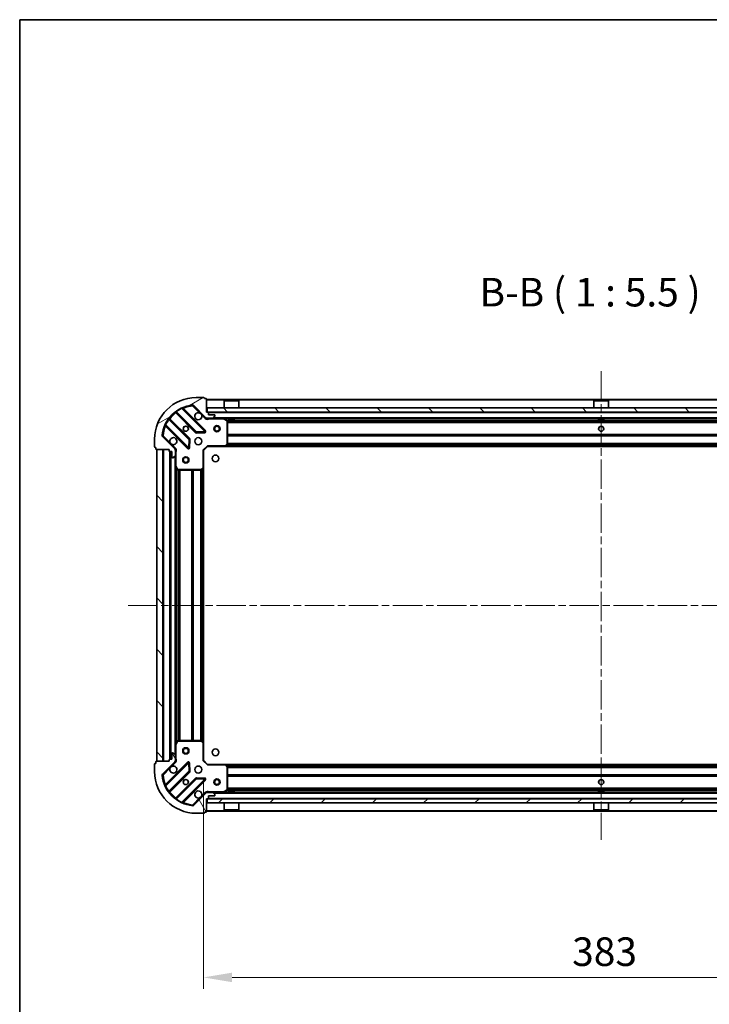
# Model space of a CAD drawing. Units: millimetres. Extents: x 0 to 9640, y 0 to 1546.
# Drawn here: x 988 to 1320, y 1072 to 1546 of the extents above; entities that cross this region are included whole.
import ezdxf

# ---------------------------------------------------------------- set-up
doc = ezdxf.new("R2010")
doc.units = ezdxf.units.MM
doc.header["$LTSCALE"] = 2.5
doc.linetypes.add('CHAIN', pattern=[0.3543, 0.2362, -0.0295, 0.0591, -0.0295])
doc.layers.get('Defpoints').update_dxf_attribs({"lineweight": 25})
for name, color, linetype, lineweight in [('Border (ISO)', 7, 'Continuous', 35), ('Centerline (ISO)', 131, 'Continuous', 18), ('Dimension (ISO)', 7, 'Continuous', 18), ('Dimension (ISO) @ 1', 7, 'Continuous', 18), ('Hatch (ISO)', 1, 'Continuous', 18), ('Symbol (ISO)', 7, 'Continuous', 18), ('Visible (ISO)', 7, 'Continuous', 35), ('Visible Narrow (ISO)', 7, 'Continuous', 25)]:
    doc.layers.add(name, color=color, linetype=linetype, lineweight=lineweight)
doc.styles.add('Note Text (TK)', font='MS PGothic.ttf')
doc.dimstyles.new('Default - Method 1b (TK)', dxfattribs={"dimscale": 2.5, "dimtxt": 2.5, "dimasz": 2.5, "dimexe": 1, "dimexo": 1.5, "dimgap": 1, "dimtad": 1, "dimrnd": 1e-08, "dimdsep": 46, "dimtxsty": 'Note Text (TK)', "dimcen": 0.09, "dimdle": 5, "dimclrd": 100, "dimclre": 100, "dimclrt": 7, "dimadec": 1, "dimazin": 1, "dimtfac": 1, "dimtmove": 0, "dimatfit": 3, "dimfxl": 1, "dimtolj": 1, "dimlwd": -1, "dimlwe": -1, "dimarcsym": 0})
pattern_1 = [(135.0002, (907.75, -44), (-12.3478, -12.3479), [])]

# ---------------------------------------------------------------- blocks, each defined once
blk = doc.blocks.new('図面枠 tk図枠')
at = {"layer": 'Border (ISO)'}
for q in [(405.5, 289), (14.5, 8)]:
    blk.add_line((14.5, 289), q, dxfattribs=at)
blk = doc.blocks.new('*D33')
at = {"layer": 'Defpoints', "color": 0}
for p in [(1075.99, 1189.2), (1458.99, 1189.2), (1458.99, 1084.7)]:
    blk.add_point(p, dxfattribs=at)
at = {"layer": 'Dimension (ISO)', "color": 100}
for p, q in [((1075.99, 1180.95), (1075.99, 1079.2)), ((1458.99, 1180.95), (1458.99, 1079.2)), ((1089.74, 1084.7), (1445.24, 1084.7))]:
    blk.add_line(p, q, dxfattribs=at)
for points in [[(1089.74, 1086.99), (1089.74, 1082.41), (1075.99, 1084.7)], [(1445.24, 1086.99), (1445.24, 1082.41), (1458.99, 1084.7)]]:
    blk.add_solid(points, dxfattribs=at)
at = {"layer": 'Dimension (ISO)', "color": 7, "insert": (1253.5, 1097.08), "char_height": 13.75, "attachment_point": 4, "style": 'Note Text (TK)'}
blk.add_mtext('\\A1;383', dxfattribs=at)

msp = doc.modelspace()

# ---------------------------------------------------------------- hatches: boundary and pattern name
at = {"layer": 'Hatch (ISO)'}
h = msp.add_hatch(dxfattribs=at)
h.set_pattern_fill('ANSI31', color=256, scale=139.7, angle=-14.999978, style=0)
h.set_pattern_definition([(30, (907.75, -44), (-8.73126, 15.12297), [])])
edge = h.paths.add_edge_path()
edge.add_line((1059.4851, 1338.7031), (1059.4851, 1338.0031))
edge.add_ellipse((1059.7851, 1338.0031), major_axis=(0, -0.3), ratio=1, start_angle=270, end_angle=360)
edge.add_line((1059.7851, 1337.7031), (1060.7851, 1337.7031))
edge.add_line((1060.7851, 1337.7031), (1060.7851, 1335.0031))
edge.add_ellipse((1061.0851, 1335.0031), major_axis=(0, -0.3), ratio=1, start_angle=270, end_angle=360)
edge.add_line((1061.0851, 1334.7031), (1061.278, 1334.7031))
edge.add_ellipse((1061.278, 1335.2031), major_axis=(0.5, 0), ratio=1, start_angle=270, end_angle=315)
edge.add_line((1061.6315, 1334.8495), (1062.3386, 1335.5566))
edge.add_ellipse((1061.9851, 1335.9102), major_axis=(0.3536, 0.3536), ratio=1, start_angle=270, end_angle=315)
edge.add_line((1062.4851, 1335.9102), (1062.4851, 1338.2889))
edge.add_ellipse((1061.4851, 1338.2889), major_axis=(0, 1), ratio=1, start_angle=270, end_angle=315)
edge.add_line((1062.1922, 1338.996), (1056.2142, 1344.9739))
edge.add_ellipse((1056.5678, 1345.3275), major_axis=(-0.3536, 0.3536), ratio=1, start_angle=39.172893, end_angle=90, ccw=False)
edge.add_ellipse((1072.4851, 1343.7031), major_axis=(1.6752, 16.4147), ratio=1, start_angle=11.654213, end_angle=90, ccw=False)
edge.add_ellipse((1070.8607, 1359.6204), major_axis=(0.4974, 0.0508), ratio=1, start_angle=39.172893, end_angle=90, ccw=False)
edge.add_line((1071.2142, 1359.9739), (1077.1922, 1353.996))
edge.add_ellipse((1077.8993, 1354.7031), major_axis=(0.7071, -0.7071), ratio=1, start_angle=270, end_angle=315)
edge.add_line((1077.8993, 1353.7031), (1080.278, 1353.7031))
edge.add_ellipse((1080.278, 1354.2031), major_axis=(0.5, 0), ratio=1, start_angle=270, end_angle=315)
edge.add_line((1080.6315, 1353.8495), (1081.3386, 1354.5566))
edge.add_ellipse((1080.9851, 1354.9102), major_axis=(0.3536, 0.3536), ratio=1, start_angle=270, end_angle=315)
edge.add_line((1081.4851, 1354.9102), (1081.4851, 1355.1031))
edge.add_ellipse((1081.1851, 1355.1031), major_axis=(0, 0.3), ratio=1, start_angle=270, end_angle=360)
edge.add_line((1081.1851, 1355.4031), (1078.4851, 1355.4031))
edge.add_line((1078.4851, 1355.4031), (1078.4851, 1356.4031))
edge.add_ellipse((1078.1851, 1356.4031), major_axis=(0, 0.3), ratio=1, start_angle=270, end_angle=360)
edge.add_line((1078.1851, 1356.7031), (1077.4851, 1356.7031))
edge.add_line((1077.4851, 1356.7031), (1077.4851, 1362.9031))
edge.add_ellipse((1077.1851, 1362.9031), major_axis=(0, 0.3), ratio=1, start_angle=270, end_angle=360)
edge.add_line((1077.1851, 1363.2031), (1076.4851, 1363.2031))
edge.add_line((1076.4851, 1363.2031), (1076.4851, 1363.4031))
edge.add_ellipse((1076.1851, 1363.4031), major_axis=(0, 0.3), ratio=1, start_angle=270, end_angle=360)
edge.add_line((1076.1851, 1363.7031), (1072.4851, 1363.7031))
edge.add_ellipse((1072.4851, 1343.7031), major_axis=(-20, 0), ratio=1, start_angle=270, end_angle=360)
edge.add_line((1052.4851, 1343.7031), (1052.4851, 1340.0031))
edge.add_ellipse((1052.7851, 1340.0031), major_axis=(0, -0.3), ratio=1, start_angle=270, end_angle=360)
edge.add_line((1052.7851, 1339.7031), (1052.9851, 1339.7031))
edge.add_line((1052.9851, 1339.7031), (1052.9851, 1339.0031))
edge.add_ellipse((1053.2851, 1339.0031), major_axis=(0, -0.3), ratio=1, start_angle=270, end_angle=360)
edge.add_line((1053.2851, 1338.7031), (1059.4851, 1338.7031))
h = msp.add_hatch(dxfattribs=at)
h.set_pattern_fill('ANSI31', color=256, scale=139.7, angle=90.00021, style=0)
h.set_pattern_definition(pattern_1)
h.paths.add_polyline_path([(1077.7351, 1358.7031), (1077.7351, 1356.7031), (1457.2351, 1356.7031), (1457.2351, 1358.7031)])
h = msp.add_hatch(dxfattribs=at)
h.set_pattern_fill('ANSI31', color=256, scale=139.7, angle=90.00021, style=0)
h.set_pattern_definition(pattern_1)
h.paths.add_polyline_path([(1053.4851, 1338.7031), (1053.4851, 1188.7031), (1056.4851, 1188.7031), (1056.4851, 1338.7031)])
h = msp.add_hatch(dxfattribs=at)
h.set_pattern_fill('ANSI31', color=256, scale=139.7, angle=75.000175, style=0)
h.set_pattern_definition([(120.0002, (907.75, -44), (-15.12294, -8.7313), [])])
edge = h.paths.add_edge_path()
edge.add_line((1077.4851, 1170.7031), (1078.1851, 1170.7031))
edge.add_ellipse((1078.1851, 1171.0031), major_axis=(0.3, 0), ratio=1, start_angle=270, end_angle=360)
edge.add_line((1078.4851, 1171.0031), (1078.4851, 1172.0031))
edge.add_line((1078.4851, 1172.0031), (1081.1851, 1172.0031))
edge.add_ellipse((1081.1851, 1172.3031), major_axis=(0.3, 0), ratio=1, start_angle=270, end_angle=360)
edge.add_line((1081.4851, 1172.3031), (1081.4851, 1172.496))
edge.add_ellipse((1080.9851, 1172.496), major_axis=(0, 0.5), ratio=1, start_angle=270, end_angle=315)
edge.add_line((1081.3386, 1172.8495), (1080.6315, 1173.5566))
edge.add_ellipse((1080.278, 1173.2031), major_axis=(-0.3536, 0.3536), ratio=1, start_angle=270, end_angle=315)
edge.add_line((1080.278, 1173.7031), (1077.8993, 1173.7031))
edge.add_ellipse((1077.8993, 1172.7031), major_axis=(-1, 0), ratio=1, start_angle=270, end_angle=315)
edge.add_line((1077.1922, 1173.4102), (1071.2142, 1167.4322))
edge.add_ellipse((1070.8607, 1167.7857), major_axis=(-0.3536, -0.3536), ratio=1, start_angle=39.172893, end_angle=90, ccw=False)
edge.add_ellipse((1072.4851, 1183.7031), major_axis=(-16.4147, 1.6752), ratio=1, start_angle=11.654213, end_angle=90, ccw=False)
edge.add_ellipse((1056.5678, 1182.0786), major_axis=(-0.0508, 0.4974), ratio=1, start_angle=39.172893, end_angle=90, ccw=False)
edge.add_line((1056.2142, 1182.4322), (1062.1922, 1188.4102))
edge.add_ellipse((1061.4851, 1189.1173), major_axis=(0.7071, 0.7071), ratio=1, start_angle=270, end_angle=315)
edge.add_line((1062.4851, 1189.1173), (1062.4851, 1191.496))
edge.add_ellipse((1061.9851, 1191.496), major_axis=(0, 0.5), ratio=1, start_angle=270, end_angle=315)
edge.add_line((1062.3386, 1191.8495), (1061.6315, 1192.5566))
edge.add_ellipse((1061.278, 1192.2031), major_axis=(-0.3536, 0.3536), ratio=1, start_angle=270, end_angle=315)
edge.add_line((1061.278, 1192.7031), (1061.0851, 1192.7031))
edge.add_ellipse((1061.0851, 1192.4031), major_axis=(-0.3, 0), ratio=1, start_angle=270, end_angle=360)
edge.add_line((1060.7851, 1192.4031), (1060.7851, 1189.7031))
edge.add_line((1060.7851, 1189.7031), (1059.7851, 1189.7031))
edge.add_ellipse((1059.7851, 1189.4031), major_axis=(-0.3, 0), ratio=1, start_angle=270, end_angle=360)
edge.add_line((1059.4851, 1189.4031), (1059.4851, 1188.7031))
edge.add_line((1059.4851, 1188.7031), (1053.2851, 1188.7031))
edge.add_ellipse((1053.2851, 1188.4031), major_axis=(-0.3, 0), ratio=1, start_angle=270, end_angle=360)
edge.add_line((1052.9851, 1188.4031), (1052.9851, 1187.7031))
edge.add_line((1052.9851, 1187.7031), (1052.7851, 1187.7031))
edge.add_ellipse((1052.7851, 1187.4031), major_axis=(-0.3, 0), ratio=1, start_angle=270, end_angle=360)
edge.add_line((1052.4851, 1187.4031), (1052.4851, 1183.7031))
edge.add_ellipse((1072.4851, 1183.7031), major_axis=(0, -20), ratio=1, start_angle=270, end_angle=360)
edge.add_line((1072.4851, 1163.7031), (1076.1851, 1163.7031))
edge.add_ellipse((1076.1851, 1164.0031), major_axis=(0.3, 0), ratio=1, start_angle=270, end_angle=360)
edge.add_line((1076.4851, 1164.0031), (1076.4851, 1164.2031))
edge.add_line((1076.4851, 1164.2031), (1077.1851, 1164.2031))
edge.add_ellipse((1077.1851, 1164.5031), major_axis=(0.3, 0), ratio=1, start_angle=270, end_angle=360)
edge.add_line((1077.4851, 1164.5031), (1077.4851, 1170.7031))
h = msp.add_hatch(dxfattribs=at)
h.set_pattern_fill('ANSI31', color=256, scale=139.7, style=0)
h.set_pattern_definition([(45, (907.75, -44), (-12.34785, 12.34785), [])])
h.paths.add_polyline_path([(1457.2351, 1168.7031), (1457.2351, 1170.7031), (1077.7351, 1170.7031), (1077.7351, 1168.7031)])

# ---------------------------------------------------------------- linework, layer by layer
at = {"layer": 'Centerline (ISO)', "linetype": 'CHAIN', "ltscale": 23.990969}
for p, q in [((1267.4851, 1376.4531), (1267.4851, 1150.9531)), ((1039.7351, 1263.7031), (1495.2351, 1263.7031))]:
    msp.add_line(p, q, dxfattribs=at)
at = {"layer": 'Visible (ISO)'}
for p, q in [((1071.2142, 1359.9739), (1077.1922, 1353.996)), ((1076.1851, 1363.7031), (1072.4851, 1363.7031)), ((1076.4851, 1363.2031), (1076.4851, 1363.4031)), ((1077.1851, 1363.2031), (1076.4851, 1363.2031)), ((1077.4851, 1356.7031), (1077.4851, 1362.9031)), ((1457.4851, 1362.7031), (1077.4851, 1362.7031)), ((1085.9851, 1362.2031), (1085.8851, 1362.1031)), ((1093.0851, 1362.1031), (1085.8851, 1362.1031)), ((1085.8851, 1358.7031), (1085.8851, 1362.1031)), ((1085.9851, 1362.2031), (1092.9851, 1362.2031)), ((1092.9851, 1362.2031), (1093.0851, 1362.1031)), ((1093.0851, 1358.7031), (1093.0851, 1362.1031)), ((1263.9851, 1362.2031), (1263.8851, 1362.1031)), ((1271.0851, 1362.1031), (1263.8851, 1362.1031)), ((1263.8851, 1358.7031), (1263.8851, 1362.1031)), ((1263.9851, 1362.2031), (1270.9851, 1362.2031)), ((1270.9851, 1362.2031), (1271.0851, 1362.1031)), ((1271.0851, 1358.7031), (1271.0851, 1362.1031)), ((1062.7426, 1356.6958), (1072.442, 1346.9964)), ((1076.7959, 1347.5922), (1065.9726, 1358.4156)), ((1078.1851, 1356.7031), (1077.4851, 1356.7031)), ((1077.7351, 1358.7031), (1077.7351, 1356.7031)), ((1457.2351, 1358.7031), (1077.7351, 1358.7031)), ((1077.7351, 1356.7031), (1457.2351, 1356.7031)), ((1078.4851, 1355.4031), (1078.4851, 1356.4031)), ((1081.1851, 1355.4031), (1078.4851, 1355.4031)), ((1081.4851, 1354.9102), (1081.4851, 1355.1031)), ((1057.7726, 1350.2156), (1068.5959, 1339.3922)), ((1069.1917, 1343.7462), (1059.4923, 1353.4456)), ((1077.4851, 1353.7929), (1077.4851, 1353.7031)), ((1077.8993, 1353.7031), (1077.4851, 1353.7031)), ((1077.4851, 1353.7026), (1077.4851, 1353.3528)), ((1077.8993, 1353.7031), (1080.278, 1353.7031)), ((1454.6922, 1353.7031), (1080.278, 1353.7031)), ((1080.6315, 1353.8495), (1081.3386, 1354.5566)), ((1087.3193, 1352.786), (1085.5484, 1353.6714)), ((1087.4851, 1341.3213), (1087.4851, 1352.5177)), ((1088.2351, 1353.7031), (1088.2351, 1353.1031)), ((1088.2351, 1353.1031), (1090.7351, 1353.1031)), ((1090.7351, 1353.7031), (1090.7351, 1353.1031)), ((1266.2351, 1353.7031), (1266.2351, 1353.1031)), ((1266.2351, 1353.1031), (1268.7351, 1353.1031)), ((1268.7351, 1353.7031), (1268.7351, 1353.1031)), ((1072.6672, 1346.9088), (1076.5969, 1347.0804)), ((1052.4851, 1343.7031), (1052.4851, 1340.0031)), ((1062.1922, 1338.996), (1056.2142, 1344.9739)), ((1069.1078, 1339.5913), (1069.2793, 1343.5209)), ((1086.641, 1340.2984), (1087.4044, 1341.1166)), ((1052.7851, 1339.7031), (1052.9851, 1339.7031)), ((1052.9851, 1339.7031), (1052.9851, 1339.0031)), ((1053.2851, 1338.7031), (1059.4851, 1338.7031)), ((1053.4851, 1338.7031), (1053.4851, 1188.7031)), ((1056.4851, 1338.7031), (1053.4851, 1338.7031)), ((1056.4851, 1188.7031), (1056.4851, 1338.7031)), ((1059.4851, 1338.7031), (1059.4851, 1338.0031)), ((1059.7851, 1337.7031), (1060.7851, 1337.7031)), ((1059.9851, 1337.7031), (1059.9851, 1189.7031)), ((1060.7851, 1337.7031), (1060.7851, 1335.0031)), ((1062.3953, 1338.7031), (1062.8354, 1338.7031)), ((1062.4851, 1338.7031), (1062.4851, 1338.2889)), ((1062.4851, 1335.9102), (1062.4851, 1338.2889)), ((1075.9851, 1338.2031), (1075.6851, 1338.3273)), ((1075.9851, 1338.2031), (1077.9851, 1340.2031)), ((1075.9851, 1329.7665), (1075.9851, 1338.2031)), ((1077.8608, 1340.5031), (1077.9851, 1340.2031)), ((1077.9851, 1340.2031), (1086.4217, 1340.2031)), ((1448.5485, 1340.2031), (1086.4217, 1340.2031)), ((1061.0851, 1334.7031), (1061.278, 1334.7031)), ((1061.6315, 1334.8495), (1062.3386, 1335.5566)), ((1062.4851, 1335.9102), (1062.4851, 1330.7739)), ((1062.4851, 1330.7739), (1062.4851, 1196.6322)), ((1062.5168, 1330.6397), (1063.4022, 1328.8689)), ((1063.6705, 1328.7031), (1074.8669, 1328.7031)), ((1075.0715, 1328.7837), (1075.8897, 1329.5471)), ((1075.9851, 1329.7665), (1075.9851, 1197.6397)), ((1074.8669, 1198.7031), (1063.6705, 1198.7031)), ((1075.8897, 1197.859), (1075.0715, 1198.6224)), ((1062.4851, 1196.6322), (1062.4851, 1191.496)), ((1063.4022, 1198.5372), (1062.5168, 1196.7664)), ((1075.9851, 1189.2031), (1075.9851, 1197.6397)), ((1059.4851, 1189.4031), (1059.4851, 1188.7031)), ((1060.7851, 1189.7031), (1059.7851, 1189.7031)), ((1060.7851, 1192.4031), (1060.7851, 1189.7031)), ((1061.278, 1192.7031), (1061.0851, 1192.7031)), ((1062.3386, 1191.8495), (1061.6315, 1192.5566)), ((1062.4851, 1189.1173), (1062.4851, 1191.496)), ((1062.4851, 1189.1173), (1062.4851, 1188.7031)), ((1075.6851, 1189.0788), (1075.9851, 1189.2031)), ((1077.9851, 1187.2031), (1075.9851, 1189.2031)), ((1052.4851, 1187.4031), (1052.4851, 1183.7031)), ((1052.9851, 1187.7031), (1052.7851, 1187.7031)), ((1052.9851, 1188.4031), (1052.9851, 1187.7031)), ((1059.4851, 1188.7031), (1053.2851, 1188.7031)), ((1053.4851, 1188.7031), (1056.4851, 1188.7031)), ((1056.2142, 1182.4322), (1062.1922, 1188.4102)), ((1068.5959, 1188.0139), (1057.7726, 1177.1906)), ((1062.3953, 1188.7031), (1062.8354, 1188.7031)), ((1069.2793, 1183.8852), (1069.1078, 1187.8148)), ((1077.9851, 1187.2031), (1077.8608, 1186.9031)), ((1086.4217, 1187.2031), (1077.9851, 1187.2031)), ((1086.4217, 1187.2031), (1448.5485, 1187.2031)), ((1087.4044, 1186.2895), (1086.641, 1187.1077)), ((1087.4851, 1174.8885), (1087.4851, 1186.0849)), ((1059.4923, 1173.9605), (1069.1917, 1183.66)), ((1072.442, 1180.4097), (1062.7426, 1170.7103)), ((1065.9726, 1168.9906), (1076.7959, 1179.8139)), ((1076.5969, 1180.3257), (1072.6672, 1180.4973)), ((1077.1922, 1173.4102), (1071.2142, 1167.4322)), ((1077.4851, 1173.7035), (1077.4851, 1174.0533)), ((1077.4851, 1173.7031), (1077.4851, 1173.6132)), ((1077.4851, 1173.7031), (1077.8993, 1173.7031)), ((1077.4851, 1170.7031), (1078.1851, 1170.7031)), ((1077.4851, 1164.5031), (1077.4851, 1170.7031)), ((1457.2351, 1170.7031), (1077.7351, 1170.7031)), ((1077.7351, 1170.7031), (1077.7351, 1168.7031)), ((1080.278, 1173.7031), (1077.8993, 1173.7031)), ((1078.4851, 1171.0031), (1078.4851, 1172.0031)), ((1078.4851, 1172.0031), (1081.1851, 1172.0031)), ((1080.278, 1173.7031), (1454.6922, 1173.7031)), ((1081.3386, 1172.8495), (1080.6315, 1173.5566)), ((1081.4851, 1172.3031), (1081.4851, 1172.496)), ((1085.5484, 1173.7347), (1087.3193, 1174.6202)), ((1090.7351, 1174.3031), (1088.2351, 1174.3031)), ((1088.2351, 1173.7031), (1088.2351, 1174.3031)), ((1090.7351, 1173.7031), (1090.7351, 1174.3031)), ((1268.7351, 1174.3031), (1266.2351, 1174.3031)), ((1266.2351, 1173.7031), (1266.2351, 1174.3031)), ((1268.7351, 1173.7031), (1268.7351, 1174.3031)), ((1077.7351, 1168.7031), (1457.2351, 1168.7031)), ((1085.8851, 1168.7031), (1085.8851, 1165.3031)), ((1093.0851, 1168.7031), (1093.0851, 1165.3031)), ((1263.8851, 1168.7031), (1263.8851, 1165.3031)), ((1271.0851, 1168.7031), (1271.0851, 1165.3031)), ((1072.4851, 1163.7031), (1076.1851, 1163.7031)), ((1076.4851, 1164.0031), (1076.4851, 1164.2031)), ((1076.4851, 1164.2031), (1077.1851, 1164.2031)), ((1077.4851, 1164.7031), (1457.4851, 1164.7031)), ((1085.8851, 1165.3031), (1093.0851, 1165.3031)), ((1085.9851, 1165.2031), (1085.8851, 1165.3031)), ((1092.9851, 1165.2031), (1085.9851, 1165.2031)), ((1092.9851, 1165.2031), (1093.0851, 1165.3031)), ((1263.8851, 1165.3031), (1271.0851, 1165.3031)), ((1263.9851, 1165.2031), (1263.8851, 1165.3031)), ((1270.9851, 1165.2031), (1263.9851, 1165.2031)), ((1270.9851, 1165.2031), (1271.0851, 1165.3031))]:
    msp.add_line(p, q, dxfattribs=at)
for centre, radius in [((1082.4851, 1348.7031), 1.5), ((1067.4851, 1348.7031), 1.2295), ((1067.4851, 1348.7031), 1.2), ((1082.4851, 1348.7031), 1.1933), ((1267.4851, 1348.7031), 1.2295), ((1267.4851, 1348.7031), 1.2), ((1073.4851, 1342.7031), 1.7), ((1081.7851, 1334.4031), 1.621), ((1067.4851, 1333.7031), 1.5), ((1067.4851, 1333.7031), 1.1933), ((1067.4851, 1193.7031), 1.5), ((1067.4851, 1193.7031), 1.1933), ((1081.7851, 1193.0031), 1.621), ((1073.4851, 1184.7031), 1.7), ((1067.4851, 1178.7031), 1.2295), ((1067.4851, 1178.7031), 1.2), ((1082.4851, 1178.7031), 1.5), ((1082.4851, 1178.7031), 1.1933), ((1267.4851, 1178.7031), 1.2295), ((1267.4851, 1178.7031), 1.2)]:
    msp.add_circle(centre, radius, dxfattribs=at)
for centre, radius, start, end in [((1072.4851, 1343.7031), 20, 90, 180), ((1072.4851, 1343.7031), 16.5, 95.827107, 174.172893), ((1070.8607, 1359.6204), 0.5, 45, 95.827107), ((1076.1851, 1363.4031), 0.3, 0, 90), ((1077.1851, 1362.9031), 0.3, 0, 90), ((1062.5304, 1356.4837), 0.3, 45, 127.9145), ((1066.1847, 1358.6277), 0.3, 112.886858, 225), ((1073.4851, 1354.7031), 1.7, 62.499829, 27.500171), ((1078.1851, 1356.4031), 0.3, 0, 90), ((1081.1851, 1355.1031), 0.3, 0, 90), ((1080.9851, 1354.9102), 0.5, 315, 0), ((1057.5604, 1350.0035), 0.3, 45, 157.113142), ((1059.7044, 1353.6577), 0.3, 142.0855, 225), ((1077.8993, 1354.7031), 1, 225, 270), ((1080.278, 1354.2031), 0.5, 270, 315), ((1085.4143, 1353.4031), 0.3, 63.434949, 90), ((1087.1851, 1352.5177), 0.3, 0, 63.434949), ((1072.6541, 1347.2085), 0.3, 225, 272.5), ((1076.5838, 1347.3801), 0.3, 272.5, 45), ((1056.5678, 1345.3275), 0.5, 174.172893, 225), ((1061.4851, 1342.7031), 1.7, 242.499829, 207.500171), ((1068.9796, 1343.534), 0.3, 357.5, 45), ((1087.1851, 1341.3213), 0.3, 316.985143, 0), ((1052.7851, 1340.0031), 0.3, 180, 270), ((1053.2851, 1339.0031), 0.3, 180, 270), ((1059.7851, 1338.0031), 0.3, 180, 270), ((1061.4851, 1338.2889), 1, 0, 45), ((1068.808, 1339.6044), 0.3, 225, 357.5), ((1086.4217, 1340.5031), 0.3, 270, 316.985143), ((1061.0851, 1335.0031), 0.3, 180, 270), ((1061.278, 1335.2031), 0.5, 270, 315), ((1061.9851, 1335.9102), 0.5, 315, 0), ((1062.7851, 1330.7739), 0.3, 180, 206.565051), ((1063.6705, 1329.0031), 0.3, 206.565051, 270), ((1074.8669, 1329.0031), 0.3, 270, 313.014857), ((1075.6851, 1329.7665), 0.3, 313.014857, 0), ((1063.6705, 1198.4031), 0.3, 90, 153.434949), ((1074.8669, 1198.4031), 0.3, 46.985143, 90), ((1062.7851, 1196.6322), 0.3, 153.434949, 180), ((1075.6851, 1197.6397), 0.3, 0, 46.985143), ((1059.7851, 1189.4031), 0.3, 90, 180), ((1061.0851, 1192.4031), 0.3, 90, 180), ((1061.278, 1192.2031), 0.5, 45, 90), ((1061.4851, 1189.1173), 1, 315, 0), ((1061.9851, 1191.496), 0.5, 0, 45), ((1052.7851, 1187.4031), 0.3, 90, 180), ((1053.2851, 1188.4031), 0.3, 90, 180), ((1061.4851, 1184.7031), 1.7, 152.499829, 117.500171), ((1068.808, 1187.8018), 0.3, 2.5, 135), ((1086.4217, 1186.9031), 0.3, 43.014857, 90), ((1087.1851, 1186.0849), 0.3, 0, 43.014857), ((1072.4851, 1183.7031), 20, 180, 270), ((1056.5678, 1182.0786), 0.5, 135, 185.827107), ((1072.4851, 1183.7031), 16.5, 185.827107, 264.172893), ((1068.9796, 1183.8721), 0.3, 315, 2.5), ((1072.6541, 1180.1976), 0.3, 87.5, 135), ((1076.5838, 1180.026), 0.3, 315, 87.5), ((1057.5604, 1177.4027), 0.3, 202.886858, 315), ((1087.1851, 1174.8885), 0.3, 296.565051, 0), ((1059.7044, 1173.7484), 0.3, 135, 217.9145), ((1062.5304, 1170.9224), 0.3, 232.0855, 315), ((1073.4851, 1172.7031), 1.7, 332.499829, 297.500171), ((1077.8993, 1172.7031), 1, 90, 135), ((1078.1851, 1171.0031), 0.3, 270, 0), ((1080.278, 1173.2031), 0.5, 45, 90), ((1081.1851, 1172.3031), 0.3, 270, 0), ((1080.9851, 1172.496), 0.5, 0, 45), ((1085.4143, 1174.0031), 0.3, 270, 296.565051), ((1066.1847, 1168.7784), 0.3, 135, 247.113142), ((1070.8607, 1167.7857), 0.5, 264.172893, 315), ((1076.1851, 1164.0031), 0.3, 270, 0), ((1077.1851, 1164.5031), 0.3, 270, 0)]:
    msp.add_arc(centre, radius, start, end, dxfattribs=at)
for points in [[(1074.2701, 1356.211), (1074.4246, 1356.13), (1074.5683, 1356.024), (1074.806, 1355.7863), (1074.912, 1355.6426), (1074.993, 1355.488)], [(1060.7001, 1341.1952), (1060.5456, 1341.2762), (1060.4019, 1341.3821), (1060.1642, 1341.6198), (1060.0582, 1341.7636), (1059.9772, 1341.9181)], [(1059.9772, 1185.488), (1060.0582, 1185.6426), (1060.1642, 1185.7863), (1060.4019, 1186.024), (1060.5456, 1186.13), (1060.7001, 1186.211)], [(1074.993, 1171.9181), (1074.912, 1171.7636), (1074.806, 1171.6198), (1074.5683, 1171.3821), (1074.4246, 1171.2762), (1074.2701, 1171.1952)]]:
    msp.add_open_spline(points, degree=3, knots=[0.278912594, 0.278912594, 0.278912594, 0.278912594, 0.329334696, 0.329334696, 0.379756799, 0.379756799, 0.379756799, 0.379756799], dxfattribs=at)
at = {"layer": 'Visible Narrow (ISO)'}
for p, q in [((1070.8099, 1360.1178), (1070.8607, 1359.6204)), ((1070.8607, 1359.6204), (1071.2142, 1359.9739)), ((1457.4851, 1362.4031), (1077.4851, 1362.4031)), ((1062.8851, 1356.5533), (1062.673, 1356.3412)), ((1062.673, 1356.3412), (1072.2299, 1346.7843)), ((1062.8402, 1357.0906), (1063.0155, 1356.8472)), ((1072.6541, 1347.2085), (1063.0155, 1356.8472)), ((1065.5978, 1358.3661), (1065.4702, 1358.6377)), ((1065.5978, 1358.3661), (1076.5838, 1347.3801)), ((1066.1254, 1358.2628), (1066.3375, 1358.4749)), ((1077.008, 1347.8044), (1066.3375, 1358.4749)), ((1070.8607, 1359.6204), (1074.2701, 1356.211)), ((1074.993, 1355.488), (1076.8386, 1353.6424)), ((1456.4851, 1356.4031), (1078.4851, 1356.4031)), ((1057.5505, 1350.7179), (1057.822, 1350.5904)), ((1068.808, 1339.6044), (1057.822, 1350.5904)), ((1059.341, 1353.1726), (1059.0976, 1353.348)), ((1059.341, 1353.1726), (1068.9796, 1343.534)), ((1059.6348, 1353.3031), (1059.847, 1353.5152)), ((1069.4039, 1343.9583), (1059.847, 1353.5152)), ((1076.8386, 1353.6424), (1077.1922, 1353.996)), ((1078.6476, 1353.7031), (1078.6476, 1353.4031)), ((1078.6476, 1353.4031), (1085.4143, 1353.4031)), ((1454.1851, 1354.0031), (1080.7851, 1354.0031)), ((1085.4143, 1353.4031), (1085.4143, 1353.7031)), ((1085.5484, 1353.6714), (1085.4143, 1353.4031)), ((1085.4143, 1353.4031), (1087.1851, 1352.5177)), ((1088.2351, 1353.4031), (1086.0851, 1353.4031)), ((1087.1851, 1352.5177), (1087.3193, 1352.786)), ((1087.1851, 1352.5177), (1087.1851, 1341.3213)), ((1087.4851, 1352.5177), (1087.1851, 1352.5177)), ((1447.4911, 1352.5773), (1087.4791, 1352.5773)), ((1447.4851, 1352.3652), (1087.4851, 1352.3652)), ((1447.4851, 1351.7409), (1087.4851, 1351.7409)), ((1447.4851, 1351.5288), (1087.4851, 1351.5288)), ((1266.2351, 1353.4031), (1090.7351, 1353.4031)), ((1444.2351, 1353.4031), (1268.7351, 1353.4031)), ((1057.9254, 1350.0628), (1057.7132, 1349.8506)), ((1057.7132, 1349.8506), (1068.3838, 1339.1801)), ((1072.2299, 1346.7843), (1072.442, 1346.9964)), ((1072.442, 1346.9964), (1072.6541, 1347.2085)), ((1076.5838, 1347.3801), (1072.6541, 1347.2085)), ((1072.6541, 1347.2085), (1072.6672, 1346.9088)), ((1072.6672, 1346.9088), (1072.6803, 1346.6091)), ((1072.6803, 1346.6091), (1076.61, 1346.7807)), ((1076.5838, 1347.3801), (1076.7959, 1347.5922)), ((1076.5969, 1347.0804), (1076.5838, 1347.3801)), ((1076.61, 1346.7807), (1076.5969, 1347.0804)), ((1076.7959, 1347.5922), (1077.008, 1347.8044)), ((1447.4851, 1345.8773), (1087.4851, 1345.8773)), ((1447.4851, 1345.6652), (1087.4851, 1345.6652)), ((1056.5678, 1345.3275), (1056.0703, 1345.3783)), ((1056.2142, 1344.9739), (1056.5678, 1345.3275)), ((1059.9772, 1341.9181), (1056.5678, 1345.3275)), ((1062.5457, 1339.3495), (1060.7001, 1341.1952)), ((1068.9796, 1343.534), (1068.808, 1339.6044)), ((1068.9796, 1343.534), (1069.1917, 1343.7462)), ((1069.2793, 1343.5209), (1068.9796, 1343.534)), ((1069.1917, 1343.7462), (1069.4039, 1343.9583)), ((1069.579, 1343.5079), (1069.2793, 1343.5209)), ((1069.4075, 1339.5782), (1069.579, 1343.5079)), ((1087.1851, 1341.3213), (1086.4217, 1340.5031)), ((1447.7876, 1340.8788), (1087.1826, 1340.8788)), ((1087.4044, 1341.1166), (1087.1851, 1341.3213)), ((1087.1851, 1341.3213), (1087.4851, 1341.3213)), ((1447.5897, 1341.0909), (1087.3805, 1341.0909)), ((1447.4851, 1345.3409), (1087.4851, 1345.3409)), ((1447.4851, 1345.1288), (1087.4851, 1345.1288)), ((1447.4851, 1341.6273), (1087.4851, 1341.6273)), ((1447.4851, 1341.4152), (1087.4851, 1341.4152)), ((1056.7851, 1338.7031), (1056.7851, 1188.7031)), ((1059.6851, 1337.7202), (1059.6851, 1189.6859)), ((1060.2851, 1337.7031), (1060.2851, 1189.7031)), ((1062.5457, 1339.3495), (1062.1922, 1338.996)), ((1062.4851, 1337.5405), (1062.7851, 1337.5405)), ((1062.7851, 1330.7739), (1062.7851, 1337.5405)), ((1068.3838, 1339.1801), (1068.5959, 1339.3922)), ((1068.5959, 1339.3922), (1068.808, 1339.6044)), ((1068.808, 1339.6044), (1069.1078, 1339.5913)), ((1069.1078, 1339.5913), (1069.4075, 1339.5782)), ((1075.6851, 1338.3273), (1077.8608, 1340.5031)), ((1075.6851, 1338.3273), (1075.6851, 1329.7665)), ((1086.4217, 1340.5031), (1077.8608, 1340.5031)), ((1086.4217, 1340.5031), (1086.641, 1340.2984)), ((1086.4217, 1340.2031), (1086.4217, 1340.5031)), ((1448.1382, 1340.5031), (1086.832, 1340.5031)), ((1062.1851, 1335.4031), (1062.1851, 1192.0031)), ((1062.4851, 1330.7739), (1062.7851, 1330.7739)), ((1062.7851, 1330.7739), (1062.5168, 1330.6397)), ((1063.6705, 1329.0031), (1062.7851, 1330.7739)), ((1062.7851, 1330.1031), (1062.7851, 1197.3031)), ((1063.4022, 1328.8689), (1063.6705, 1329.0031)), ((1063.6108, 1328.7091), (1063.6108, 1198.6971)), ((1074.8669, 1329.0031), (1063.6705, 1329.0031)), ((1063.6705, 1329.0031), (1063.6705, 1328.7031)), ((1063.823, 1328.7031), (1063.823, 1198.7031)), ((1064.4472, 1328.7031), (1064.4472, 1198.7031)), ((1064.6594, 1328.7031), (1064.6594, 1198.7031)), ((1070.3108, 1328.7031), (1070.3108, 1198.7031)), ((1070.523, 1328.7031), (1070.523, 1198.7031)), ((1070.8472, 1328.7031), (1070.8472, 1198.7031)), ((1071.0594, 1328.7031), (1071.0594, 1198.7031)), ((1074.5608, 1328.7031), (1074.5608, 1198.7031)), ((1074.773, 1328.7031), (1074.773, 1198.7031)), ((1075.6851, 1329.7665), (1074.8669, 1329.0031)), ((1074.8669, 1329.0031), (1075.0715, 1328.7837)), ((1074.8669, 1328.7031), (1074.8669, 1329.0031)), ((1075.0972, 1328.8077), (1075.0972, 1198.5984)), ((1075.3094, 1329.0056), (1075.3094, 1198.4005)), ((1075.6851, 1329.7665), (1075.9851, 1329.7665)), ((1075.8897, 1329.5471), (1075.6851, 1329.7665)), ((1075.6851, 1329.3562), (1075.6851, 1198.05)), ((1063.6705, 1198.7031), (1063.6705, 1198.4031)), ((1074.8669, 1198.4031), (1074.8669, 1198.7031)), ((1075.0715, 1198.6224), (1074.8669, 1198.4031)), ((1062.7851, 1196.6322), (1062.4851, 1196.6322)), ((1062.5168, 1196.7664), (1062.7851, 1196.6322)), ((1062.7851, 1196.6322), (1063.6705, 1198.4031)), ((1062.7851, 1189.8656), (1062.7851, 1196.6322)), ((1063.6705, 1198.4031), (1063.4022, 1198.5372)), ((1063.6705, 1198.4031), (1074.8669, 1198.4031)), ((1074.8669, 1198.4031), (1075.6851, 1197.6397)), ((1075.6851, 1197.6397), (1075.8897, 1197.859)), ((1075.6851, 1197.6397), (1075.6851, 1189.0788)), ((1075.9851, 1197.6397), (1075.6851, 1197.6397)), ((1062.4851, 1189.8656), (1062.7851, 1189.8656)), ((1056.5678, 1182.0786), (1059.9772, 1185.488)), ((1068.3838, 1188.226), (1057.7132, 1177.5555)), ((1057.822, 1176.8158), (1068.808, 1187.8018)), ((1060.7001, 1186.211), (1062.5457, 1188.0566)), ((1062.5457, 1188.0566), (1062.1922, 1188.4102)), ((1068.5959, 1188.0139), (1068.3838, 1188.226)), ((1068.808, 1187.8018), (1068.5959, 1188.0139)), ((1069.1078, 1187.8148), (1068.808, 1187.8018)), ((1068.808, 1187.8018), (1068.9796, 1183.8721)), ((1069.4075, 1187.8279), (1069.1078, 1187.8148)), ((1069.579, 1183.8983), (1069.4075, 1187.8279)), ((1077.8608, 1186.9031), (1075.6851, 1189.0788)), ((1077.8608, 1186.9031), (1086.4217, 1186.9031)), ((1086.4217, 1186.9031), (1086.4217, 1187.2031)), ((1086.641, 1187.1077), (1086.4217, 1186.9031)), ((1086.4217, 1186.9031), (1087.1851, 1186.0849)), ((1086.832, 1186.9031), (1448.1382, 1186.9031)), ((1087.1826, 1186.5273), (1447.7876, 1186.5273)), ((1087.1851, 1186.0849), (1087.4044, 1186.2895)), ((1087.1851, 1186.0849), (1087.1851, 1174.8885)), ((1087.4851, 1186.0849), (1087.1851, 1186.0849)), ((1087.3805, 1186.3152), (1447.5897, 1186.3152)), ((1087.4851, 1185.9909), (1447.4851, 1185.9909)), ((1087.4851, 1185.7788), (1447.4851, 1185.7788)), ((1056.0703, 1182.0279), (1056.5678, 1182.0786)), ((1056.5678, 1182.0786), (1056.2142, 1182.4322)), ((1068.9796, 1183.8721), (1059.341, 1174.2335)), ((1059.847, 1173.8909), (1069.4039, 1183.4478)), ((1072.2299, 1180.6219), (1062.673, 1171.0649)), ((1063.0155, 1170.559), (1072.6541, 1180.1976)), ((1076.5838, 1180.026), (1065.5978, 1169.04)), ((1068.9796, 1183.8721), (1069.2793, 1183.8852)), ((1069.1917, 1183.66), (1068.9796, 1183.8721)), ((1069.4039, 1183.4478), (1069.1917, 1183.66)), ((1069.2793, 1183.8852), (1069.579, 1183.8983)), ((1072.442, 1180.4097), (1072.2299, 1180.6219)), ((1072.6541, 1180.1976), (1072.442, 1180.4097)), ((1072.6672, 1180.4973), (1072.6541, 1180.1976)), ((1072.6541, 1180.1976), (1076.5838, 1180.026)), ((1072.6803, 1180.797), (1072.6672, 1180.4973)), ((1076.61, 1180.6255), (1072.6803, 1180.797)), ((1076.5838, 1180.026), (1076.5969, 1180.3257)), ((1076.7959, 1179.8139), (1076.5838, 1180.026)), ((1076.5969, 1180.3257), (1076.61, 1180.6255)), ((1077.008, 1179.6018), (1076.7959, 1179.8139)), ((1087.4851, 1182.2773), (1447.4851, 1182.2773)), ((1087.4851, 1182.0652), (1447.4851, 1182.0652)), ((1087.4851, 1181.7409), (1447.4851, 1181.7409)), ((1087.4851, 1181.5288), (1447.4851, 1181.5288)), ((1057.822, 1176.8158), (1057.5505, 1176.6882)), ((1057.9254, 1177.3434), (1057.7132, 1177.5555)), ((1066.3375, 1168.9312), (1077.008, 1179.6018)), ((1087.1851, 1174.8885), (1085.4143, 1174.0031)), ((1087.3193, 1174.6202), (1087.1851, 1174.8885)), ((1087.1851, 1174.8885), (1087.4851, 1174.8885)), ((1087.4851, 1175.8773), (1447.4851, 1175.8773)), ((1087.4851, 1175.6652), (1447.4851, 1175.6652)), ((1087.4851, 1175.0409), (1447.4851, 1175.0409)), ((1059.0976, 1174.0581), (1059.341, 1174.2335)), ((1059.6348, 1174.1031), (1059.847, 1173.8909)), ((1062.8851, 1170.8528), (1062.673, 1171.0649)), ((1063.0155, 1170.559), (1062.8402, 1170.3156)), ((1074.2701, 1171.1952), (1070.8607, 1167.7857)), ((1076.8386, 1173.7637), (1074.993, 1171.9181)), ((1076.8386, 1173.7637), (1077.1922, 1173.4102)), ((1078.4851, 1171.0031), (1456.4851, 1171.0031)), ((1085.4143, 1174.0031), (1078.6476, 1174.0031)), ((1078.6476, 1173.7031), (1078.6476, 1174.0031)), ((1080.7851, 1173.4031), (1454.1851, 1173.4031)), ((1085.4143, 1174.0031), (1085.5484, 1173.7347)), ((1085.4143, 1173.7031), (1085.4143, 1174.0031)), ((1086.0851, 1174.0031), (1088.2351, 1174.0031)), ((1087.4791, 1174.8288), (1447.4911, 1174.8288)), ((1090.7351, 1174.0031), (1266.2351, 1174.0031)), ((1268.7351, 1174.0031), (1444.2351, 1174.0031)), ((1065.4702, 1168.7685), (1065.5978, 1169.04)), ((1066.1254, 1169.1434), (1066.3375, 1168.9312)), ((1070.8607, 1167.7857), (1070.8099, 1167.2883)), ((1071.2142, 1167.4322), (1070.8607, 1167.7857)), ((1077.4851, 1165.0031), (1457.4851, 1165.0031))]:
    msp.add_line(p, q, dxfattribs=at)
for centre, radius, start, end in [((1072.4851, 1343.7031), 16, 127.825468, 142.174532), ((1072.4851, 1343.7031), 16.2, 115.159693, 125.770618), ((1072.4851, 1343.7031), 16, 95.827107, 112.595547), ((1072.4851, 1343.7031), 16.2, 144.229382, 154.840307), ((1077.8993, 1354.7031), 1.5, 225, 299.926435), ((1072.4851, 1343.7031), 16, 157.404453, 174.172893), ((1072.6541, 1347.2085), 0.6, 225, 272.5), ((1076.5838, 1347.3801), 0.6, 272.5, 45), ((1068.9796, 1343.534), 0.6, 357.5, 45), ((1061.4851, 1338.2889), 1.5, 330.073565, 45), ((1068.808, 1339.6044), 0.6, 225, 357.5), ((1061.4851, 1189.1173), 1.5, 315, 29.926435), ((1068.808, 1187.8018), 0.6, 2.5, 135), ((1072.4851, 1183.7031), 16, 185.827107, 202.595547), ((1068.9796, 1183.8721), 0.6, 315, 2.5), ((1072.6541, 1180.1976), 0.6, 87.5, 135), ((1076.5838, 1180.026), 0.6, 315, 87.5), ((1072.4851, 1183.7031), 16.2, 205.159693, 215.770618), ((1072.4851, 1183.7031), 16, 217.825468, 232.174532), ((1072.4851, 1183.7031), 16.2, 234.229382, 244.840307), ((1077.8993, 1172.7031), 1.5, 60.073565, 135), ((1072.4851, 1183.7031), 16, 247.404453, 264.172893)]:
    msp.add_arc(centre, radius, start, end, dxfattribs=at)
for points in [[(1062.3461, 1356.7204), (1062.3461, 1356.7204), (1062.4179, 1356.6373), (1062.5878, 1356.4401), (1062.673, 1356.3412)], [(1062.7426, 1356.6958), (1062.7426, 1356.6958), (1062.8004, 1356.7315), (1062.9425, 1356.81), (1063.0155, 1356.8472)], [(1059.341, 1353.1726), (1059.3782, 1353.2457), (1059.4567, 1353.3878), (1059.4923, 1353.4456), (1059.4923, 1353.4456)], [(1059.847, 1353.5152), (1059.748, 1353.6003), (1059.5509, 1353.7703), (1059.4678, 1353.8421), (1059.4678, 1353.8421)], [(1059.4923, 1173.9605), (1059.4923, 1173.9605), (1059.4567, 1174.0184), (1059.3782, 1174.1605), (1059.341, 1174.2335)], [(1059.4678, 1173.5641), (1059.4678, 1173.5641), (1059.5509, 1173.6359), (1059.748, 1173.8058), (1059.847, 1173.8909)], [(1062.673, 1171.0649), (1062.5878, 1170.966), (1062.4179, 1170.7688), (1062.3461, 1170.6857), (1062.3461, 1170.6857)], [(1063.0155, 1170.559), (1062.9425, 1170.5962), (1062.8004, 1170.6747), (1062.7426, 1170.7103), (1062.7426, 1170.7103)]]:
    msp.add_open_spline(points, degree=3, dxfattribs=at)
for points, knots in [([(1065.5978, 1358.3661), (1065.6909, 1358.3812), (1065.8261, 1358.3995), (1065.9475, 1358.413), (1065.9726, 1358.4156), (1065.9726, 1358.4156)], [0, 0, 0, 0, 0.0487820617, 0.0696886596, 0.0975641235, 0.0975641235, 0.0975641235, 0.0975641235]), ([(1066.3375, 1358.4749), (1066.2796, 1358.5677), (1066.1825, 1358.7227), (1066.0884, 1358.8719), (1066.068, 1358.9041), (1066.068, 1358.9041)], [-0.032694329, -0.032694329, -0.032694329, -0.032694329, -0.0186824737, -0.0093412369, 0, 0, 0, 0]), ([(1057.7726, 1350.2156), (1057.7726, 1350.2156), (1057.7745, 1350.234), (1057.7868, 1350.3483), (1057.807, 1350.4973), (1057.822, 1350.5904)], [0, 0, 0, 0, 0.0209068712, 0.0487826996, 0.0975653992, 0.0975653992, 0.0975653992, 0.0975653992]), ([(1077.4851, 1353.3528), (1077.5909, 1353.3406), (1077.8166, 1353.323), (1078.2248, 1353.3345), (1078.4969, 1353.3761), (1078.6476, 1353.4031)], [-0.114793845, -0.114793845, -0.114793845, -0.114793845, -0.083098727, -0.049859236, 0, 0, 0, 0]), ([(1057.2841, 1350.1201), (1057.2841, 1350.1201), (1057.3162, 1350.0998), (1057.4655, 1350.0057), (1057.6204, 1349.9086), (1057.7132, 1349.8506)], [-0.0326939086, -0.0326939086, -0.0326939086, -0.0326939086, -0.0233527918, -0.0140116751, 0, 0, 0, 0]), ([(1062.7851, 1337.5405), (1062.812, 1337.6912), (1062.8537, 1337.9634), (1062.8652, 1338.3715), (1062.8476, 1338.5972), (1062.8354, 1338.7031)], [0, 0, 0, 0, 0.049859236, 0.083098727, 0.114793845, 0.114793845, 0.114793845, 0.114793845]), ([(1062.8354, 1188.7031), (1062.8476, 1188.8089), (1062.8652, 1189.0346), (1062.8537, 1189.4428), (1062.812, 1189.7149), (1062.7851, 1189.8656)], [-0.114793845, -0.114793845, -0.114793845, -0.114793845, -0.083098727, -0.049859236, 0, 0, 0, 0]), ([(1057.7132, 1177.5555), (1057.6204, 1177.4976), (1057.4655, 1177.4004), (1057.3162, 1177.3063), (1057.2841, 1177.286), (1057.2841, 1177.286)], [-0.032694329, -0.032694329, -0.032694329, -0.032694329, -0.0186824737, -0.0093412369, 0, 0, 0, 0]), ([(1057.822, 1176.8158), (1057.807, 1176.9089), (1057.7887, 1177.0441), (1057.7751, 1177.1655), (1057.7726, 1177.1906), (1057.7726, 1177.1906)], [0, 0, 0, 0, 0.0487820617, 0.0696886596, 0.0975641235, 0.0975641235, 0.0975641235, 0.0975641235]), ([(1078.6476, 1174.0031), (1078.4969, 1174.03), (1078.2248, 1174.0716), (1077.8166, 1174.0832), (1077.5909, 1174.0656), (1077.4851, 1174.0533)], [0, 0, 0, 0, 0.049859236, 0.083098727, 0.114793845, 0.114793845, 0.114793845, 0.114793845]), ([(1065.9726, 1168.9906), (1065.9726, 1168.9906), (1065.9542, 1168.9925), (1065.8398, 1169.0048), (1065.6909, 1169.025), (1065.5978, 1169.04)], [0, 0, 0, 0, 0.0209068712, 0.0487826996, 0.0975653992, 0.0975653992, 0.0975653992, 0.0975653992]), ([(1066.068, 1168.502), (1066.068, 1168.502), (1066.0884, 1168.5342), (1066.1825, 1168.6834), (1066.2796, 1168.8384), (1066.3375, 1168.9312)], [-0.0326939086, -0.0326939086, -0.0326939086, -0.0326939086, -0.0233527918, -0.0140116751, 0, 0, 0, 0])]:
    msp.add_open_spline(points, degree=3, knots=knots, dxfattribs=at)

# ---------------------------------------------------------------- block references
at = {"xscale": 5.5, "yscale": 5.5, "zscale": 5.5}
msp.add_blockref('図面枠 tk図枠', (907.75, -44), dxfattribs=at)

# ---------------------------------------------------------------- texts
at = {"layer": 'Symbol (ISO)', "color": 7, "insert": (1208.888, 1403.2248), "char_height": 13.75, "attachment_point": 7, "style": 'Note Text (TK)'}
msp.add_mtext('B-B ( 1 : 5.5 )', dxfattribs=at)

# ---------------------------------------------------------------- dimensions: what is measured, and where the dimension line sits
at = {"layer": 'Dimension (ISO) @ 1', "color": 100}
dim = msp.add_linear_dim(base=(1458.9851, 1084.7031), p1=(1075.9851, 1189.2031), p2=(1458.9851, 1189.2031), dimstyle='Default - Method 1b (TK)', override={"dimscale": 1, "dimtxt": 13.75, "dimasz": 13.75, "dimexe": 5.5, "dimexo": 8.25, "dimgap": 5.5, "dimdec": 2, "dimcen": 0.495, "dimtol": 0, "dimlim": 0, "dimtp": 0, "dimtm": 0, "dimtdec": 2, "dimtix": 0, "dimtofl": 0, "dimtmove": 0, "dimatfit": 1}, dxfattribs=at)
dim.commit()
dim.dimension.update_dxf_attribs({"geometry": '*D33', "text_midpoint": (1267.4851, 1084.7031), "dimtype": 128})

doc.saveas('drawing.dxf')
